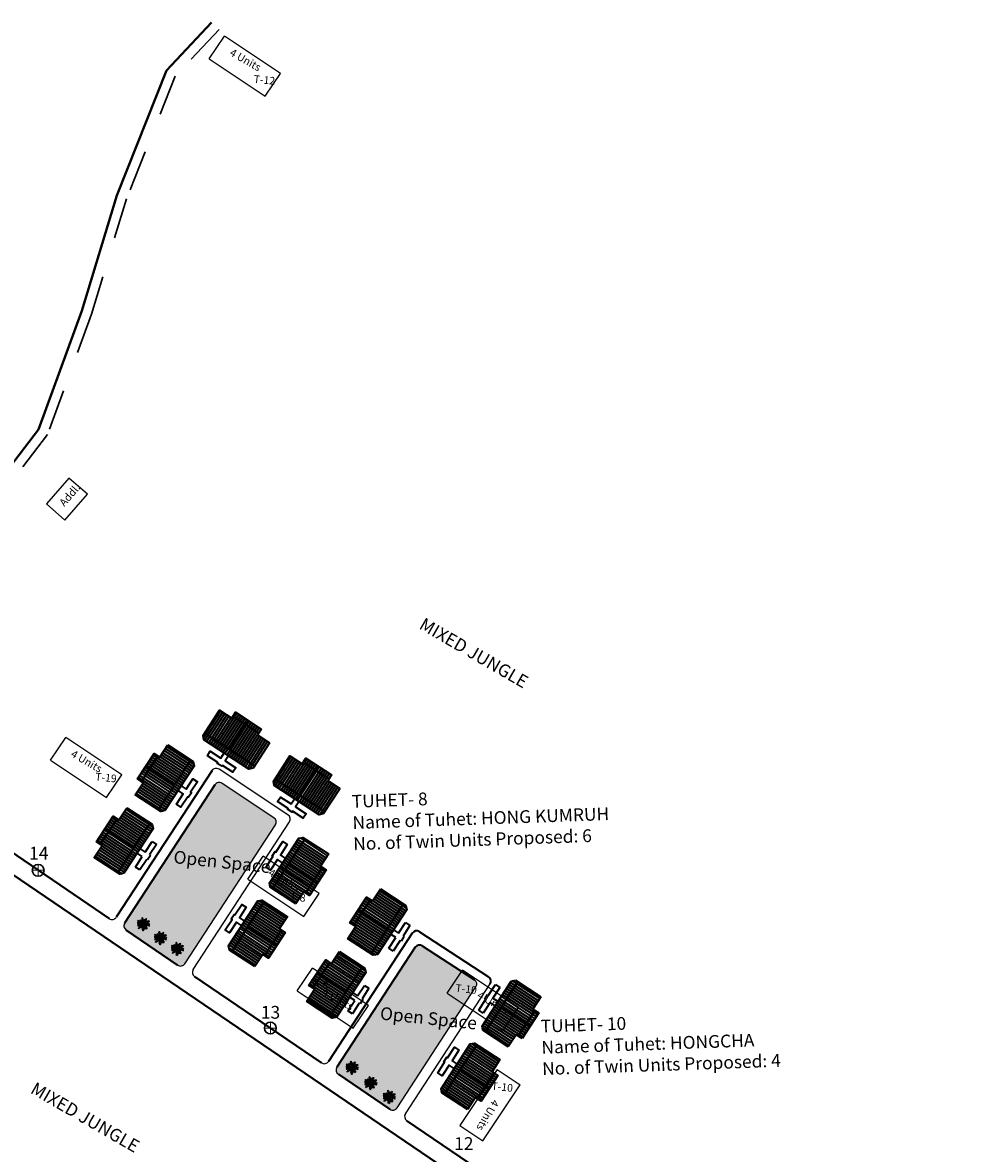
# Model space of a CAD drawing. Units: millimetres. Extents: x 11160 to 19918, y 10178 to 28586.
# Drawn here: x 12447 to 12449, y 10985 to 10988 of the extents above; entities that cross this region are included whole.
import ezdxf

# ---------------------------------------------------------------- set-up
doc = ezdxf.new("R2010")
doc.units = ezdxf.units.MM
doc.linetypes.add('ACAD_ISO02W100', pattern=[15, 12, -3])
for name, color, linetype in [('APWD Addl. Shelters', 24, 'Continuous'), ('APWD Inter - Shelter', 10, 'Continuous'), ('Existing Paved Path', 7, 'Continuous'), ('NO UNITS', 7, 'Continuous'), ('OPEN SPACE', 100, 'Continuous'), ('TCPO', 7, 'Continuous'), ('Text', 7, 'Continuous'), ('tree', 94, 'Continuous')]:
    doc.layers.add(name, color=color, linetype=linetype)
for name, color, linetype, lineweight in [('boundary', 1, 'Continuous', 20), ('Du', 7, 'Continuous', 35), ('New Road Proposed', 6, 'Continuous', 40), ('Tuhet Bnd', 170, 'ACAD_ISO02W100', 30)]:
    doc.layers.add(name, color=color, linetype=linetype, lineweight=lineweight)
doc.layers.get('0').off()
doc.styles.add('ATT', font='TXT')
doc.styles.get("Standard").update_dxf_attribs({"font": 'ARIALN.TTF'})

# ---------------------------------------------------------------- blocks, each defined once
blk = doc.blocks.new('A$C379246FC')
at = {"layer": 'boundary'}
for points in [[(1.16, 2.31), (1.16, 0)], [(0, 1.17), (2.31, 1.17)]]:
    blk.add_lwpolyline(points, dxfattribs=at)
at = {"layer": 'boundary', "lineweight": 30}
blk.add_circle((1.16, 1.16), 1.16, dxfattribs=at)
blk = doc.blocks.new('A$C37FA57BA')
at = {"layer": 'APWD Inter - Shelter'}
for p, q in [((0, 7.32), (2.99, 11.81)), ((13.98, 4.49), (2.99, 11.81)), ((0, 7.32), (10.98, 0)), ((10.98, 0), (13.98, 4.49))]:
    blk.add_line(p, q, dxfattribs=at)
at = {"layer": 'Text', "insert": (6.48, 7.76), "char_height": 1.5, "attachment_point": 1, "rotation": 330.1375}
blk.add_mtext('{\\fArial Narrow|b0|i0|c0|p34;4 Units}', dxfattribs=at)
blk = doc.blocks.new('12PPLT15')
at = {"color": 0, "linetype": 'ByBlock'}
for p, q in [((-0.197, 0.032), (-0.424, 0.087)), ((-0.311, 0.181), (-0.394, 0.245)), ((0.013, -0.001), (-0.211, 0.261)), ((0.013, -0.001), (-0.088, 0.491)), ((0.013, -0.001), (0.471, 0.206)), ((0.105, 0.233), (0.218, 0.416)), ((0.344, -0.02), (0.467, 0.009)), ((-0.304, -0.006), (-0.415, -0.1)), ((0.013, -0.001), (-0.373, -0.336)), ((0.006, -0.159), (-0.023, -0.458)), ((0.013, -0.001), (0.245, -0.333)), ((0.205, -0.033), (0.429, -0.132))]:
    blk.add_line(p, q, dxfattribs=at)
for points in [[(-0.136, 0.015), (-0.185, 0.078), (-0.185, 0.032), (-0.233, 0.099), (-0.22, 0.055), (-0.295, 0.132), (-0.279, 0.074), (-0.359, 0.141), (-0.337, 0.087), (-0.408, 0.135), (-0.382, 0.09), (-0.457, 0.122), (-0.446, 0.097), (-0.476, 0.087), (-0.424, 0.078), (-0.466, 0.055), (-0.369, 0.055), (-0.411, 0.038), (-0.314, 0.049), (-0.366, 0.015), (-0.26, 0.036), (-0.314, 0.013), (-0.224, 0.015), (-0.26, -0.012), (-0.166, 0.009), (-0.197, -0.016), (-0.149, -0.004)], [(-0.289, 0.158), (-0.356, 0.164), (-0.323, 0.177), (-0.411, 0.177), (-0.356, 0.197), (-0.427, 0.206), (-0.382, 0.219), (-0.453, 0.268), (-0.379, 0.252), (-0.394, 0.284), (-0.346, 0.233), (-0.331, 0.271), (-0.317, 0.212), (-0.311, 0.252), (-0.285, 0.17)], [(-0.023, 0.057), (-0.023, 0.126), (-0.05, 0.087), (-0.065, 0.126), (-0.076, 0.103), (-0.098, 0.174), (-0.107, 0.155), (-0.136, 0.239), (-0.143, 0.21), (-0.166, 0.294), (-0.17, 0.248), (-0.214, 0.323), (-0.201, 0.271), (-0.262, 0.319), (-0.22, 0.258), (-0.272, 0.268), (-0.208, 0.233), (-0.289, 0.212), (-0.178, 0.2), (-0.26, 0.162), (-0.153, 0.158), (-0.208, 0.12), (-0.117, 0.12), (-0.159, 0.09), (-0.065, 0.061), (-0.126, 0.038), (-0.021, 0.019), (-0.078, 0.003), (-0.021, -0.012), (-0.136, -0.02), (-0.082, -0.035), (-0.191, -0.054), (-0.126, -0.071), (-0.247, -0.1), (-0.17, -0.117), (-0.304, -0.132), (-0.233, -0.152), (-0.344, -0.181), (-0.233, -0.19), (-0.359, -0.223), (-0.279, -0.236), (-0.385, -0.278), (-0.331, -0.278), (-0.401, -0.339), (-0.321, -0.31), (-0.317, -0.345), (-0.291, -0.278), (-0.281, -0.314), (-0.262, -0.249), (-0.247, -0.291), (-0.214, -0.213), (-0.197, -0.284), (-0.17, -0.184), (-0.162, -0.239), (-0.114, -0.139), (-0.114, -0.203), (-0.069, -0.094), (-0.065, -0.171), (-0.03, -0.068), (-0.015, -0.132), (-0.001, -0.035), (0.006, -0.098), (0.021, -0.052), (0.027, -0.159), (0.05, -0.119), (0.038, -0.217), (0.083, -0.142), (0.073, -0.223), (0.092, -0.181), (0.099, -0.291), (0.125, -0.203), (0.119, -0.294), (0.14, -0.249), (0.14, -0.358), (0.163, -0.281), (0.17, -0.397), (0.182, -0.32), (0.245, -0.4), (0.215, -0.333), (0.306, -0.368), (0.251, -0.314), (0.318, -0.31), (0.247, -0.284), (0.283, -0.272), (0.224, -0.249), (0.274, -0.236), (0.193, -0.209), (0.287, -0.194), (0.17, -0.178), (0.28, -0.152), (0.161, -0.142), (0.241, -0.123), (0.125, -0.117), (0.182, -0.1), (0.079, -0.081), (0.138, -0.068), (0.05, -0.033), (0.09, -0.029)], [(0.008, 0.049), (0.041, 0.162), (0.002, 0.122), (0.057, 0.248), (-0.001, 0.2), (0.073, 0.313), (-0.007, 0.258), (0.035, 0.352), (-0.007, 0.306), (0.021, 0.394), (-0.034, 0.342), (-0.015, 0.43), (-0.046, 0.403), (-0.053, 0.497), (-0.063, 0.461), (-0.111, 0.516), (-0.076, 0.436), (-0.134, 0.449), (-0.072, 0.403), (-0.134, 0.388), (-0.069, 0.367), (-0.126, 0.359), (-0.053, 0.313), (-0.126, 0.323), (-0.042, 0.261), (-0.105, 0.281), (-0.072, 0.245), (-0.101, 0.245), (-0.053, 0.2), (-0.12, 0.204), (-0.034, 0.149), (-0.092, 0.151), (-0.04, 0.113)], [(0.038, 0), (0.163, -0.052), (0.083, 0.015), (0.17, 0.007), (0.134, 0.036), (0.276, 0.019), (0.19, 0.051), (0.289, 0.051), (0.238, 0.071), (0.415, 0.08), (0.289, 0.107), (0.379, 0.12), (0.309, 0.135), (0.467, 0.168), (0.396, 0.17), (0.49, 0.226), (0.389, 0.2), (0.4, 0.275), (0.354, 0.164), (0.341, 0.233), (0.325, 0.162), (0.276, 0.252), (0.257, 0.126), (0.238, 0.197), (0.234, 0.12), (0.193, 0.223), (0.186, 0.099), (0.167, 0.141), (0.14, 0.074), (0.115, 0.17), (0.083, 0.061), (0.083, 0.113), (0.05, 0.061), (0.041, 0.11), (0.027, 0.022)], [(0.069, 0.191), (0.083, 0.29), (0.096, 0.252), (0.099, 0.348), (0.125, 0.29), (0.121, 0.388), (0.154, 0.332), (0.157, 0.397), (0.176, 0.374), (0.19, 0.43), (0.199, 0.407), (0.238, 0.449), (0.224, 0.397), (0.266, 0.394), (0.209, 0.374), (0.247, 0.361), (0.182, 0.338), (0.245, 0.323), (0.161, 0.296), (0.203, 0.281), (0.134, 0.252), (0.193, 0.245), (0.102, 0.212), (0.154, 0.206), (0.067, 0.168)], [(0.318, -0.01), (0.364, 0.042), (0.367, 0), (0.431, 0.036), (0.415, 0.009), (0.499, 0.029), (0.483, 0.003), (0.506, -0.01), (0.435, -0.01), (0.486, -0.039), (0.383, -0.029)], [(-0.311, -0.004), (-0.356, -0.016), (-0.34, -0.023), (-0.394, -0.033), (-0.373, -0.042), (-0.44, -0.048), (-0.394, -0.062), (-0.45, -0.084), (-0.421, -0.087), (-0.457, -0.117), (-0.415, -0.117), (-0.424, -0.142), (-0.385, -0.1), (-0.379, -0.132), (-0.363, -0.075), (-0.344, -0.117), (-0.34, -0.054), (-0.321, -0.094), (-0.308, -0.035), (-0.295, -0.054), (-0.295, -0.02)], [(-0.017, -0.165), (-0.063, -0.181), (-0.011, -0.188), (-0.078, -0.209), (-0.015, -0.207), (-0.124, -0.245), (-0.03, -0.236), (-0.12, -0.287), (-0.027, -0.261), (-0.092, -0.322), (-0.05, -0.303), (-0.107, -0.385), (-0.034, -0.333), (-0.12, -0.448), (-0.04, -0.385), (-0.084, -0.49), (-0.053, -0.452), (-0.034, -0.53), (-0.021, -0.477), (0.031, -0.533), (0.006, -0.458), (0.048, -0.465), (0.012, -0.41), (0.073, -0.429), (0.008, -0.368), (0.086, -0.404), (0.012, -0.333), (0.079, -0.349), (0.019, -0.303), (0.079, -0.307), (0.019, -0.245), (0.048, -0.259), (0.019, -0.213)], [(0.17, -0.012), (0.274, -0.012), (0.245, -0.026), (0.318, -0.026), (0.295, -0.042), (0.383, -0.058), (0.328, -0.062), (0.425, -0.09), (0.377, -0.094), (0.483, -0.126), (0.442, -0.132), (0.471, -0.165), (0.4, -0.142), (0.412, -0.171), (0.37, -0.123), (0.36, -0.152), (0.325, -0.1), (0.312, -0.159), (0.28, -0.09), (0.274, -0.132), (0.251, -0.075), (0.234, -0.106), (0.199, -0.048), (0.186, -0.081), (0.182, -0.045)]]:
    blk.add_lwpolyline(points, dxfattribs=at)
at = {"color": 0, "linetype": 'ByBlock', "style": 'ATT'}
for tag, p, flags in [('ITEM', (-1, -3.75), 3), ('ROOM_NUMBER', (-1, -5.083), 1)]:
    blk.add_attdef(tag, p, '', height=1, dxfattribs=dict(at, flags=flags))
blk = doc.blocks.new('A$C4CAD34B8')
at = {"layer": 'Du'}
h = blk.add_hatch(dxfattribs=at)
h.set_pattern_fill('LINE', color=2, scale=0.15, angle=416.87015, style=0)
h.set_pattern_definition([(56.87015, (-2860.237, -1725.3479), (-0.398828, 0.26028885), [])])
h.paths.add_polyline_path([(-2696.064, -1535.637), (-2698.576, -1533.997), (-2700.963, -1532.439), (-2702.438, -1534.701), (-2697.539, -1537.898)])
h.paths.add_polyline_path([(-2691.165, -1538.834), (-2693.551, -1537.276), (-2696.064, -1535.637), (-2697.539, -1537.898), (-2692.64, -1541.095)])
h.paths.add_polyline_path([(-2692.64, -1541.095), (-2697.539, -1537.898), (-2699.015, -1540.159), (-2694.116, -1543.356)])
h.paths.add_polyline_path([(-2697.539, -1537.898), (-2702.438, -1534.701), (-2703.914, -1536.962), (-2699.015, -1540.159)])
h.paths.add_polyline_path([(-2694.116, -1543.356), (-2703.914, -1536.962), (-2704.215, -1537.422), (-2704.04, -1538.253), (-2695.247, -1543.991), (-2694.417, -1543.817)])
h.paths.add_polyline_path([(-2695.326, -1534.506), (-2697.838, -1532.867), (-2698.576, -1533.997), (-2696.064, -1535.637)])
h.paths.add_polyline_path([(-2692.814, -1536.146), (-2695.326, -1534.506), (-2696.064, -1535.637), (-2693.551, -1537.276)])
h = blk.add_hatch(dxfattribs=at)
h.set_pattern_fill('LINE', color=2, scale=0.15, angle=506.87015, style=0)
h.set_pattern_definition([(146.87015, (-2524.59654, -1708.343), (-0.26028885, -0.398828), [])])
h.paths.add_polyline_path([(-2714.308, -1544.17), (-2715.947, -1546.682), (-2717.505, -1549.069), (-2715.244, -1550.544), (-2712.047, -1545.645)])
h.paths.add_polyline_path([(-2711.11, -1539.271), (-2712.668, -1541.657), (-2714.308, -1544.17), (-2712.047, -1545.645), (-2708.849, -1540.746)])
h.paths.add_polyline_path([(-2708.849, -1540.746), (-2712.047, -1545.645), (-2709.786, -1547.121), (-2706.588, -1542.222)])
h.paths.add_polyline_path([(-2712.047, -1545.645), (-2715.244, -1550.544), (-2712.983, -1552.02), (-2709.786, -1547.121)])
h.paths.add_polyline_path([(-2706.588, -1542.222), (-2712.983, -1552.02), (-2712.522, -1552.321), (-2711.692, -1552.146), (-2705.953, -1543.353), (-2706.128, -1542.523)])
h.paths.add_polyline_path([(-2715.438, -1543.432), (-2717.078, -1545.944), (-2715.947, -1546.682), (-2714.308, -1544.17)])
h.paths.add_polyline_path([(-2713.799, -1540.92), (-2715.438, -1543.432), (-2714.308, -1544.17), (-2712.668, -1541.657)])
h = blk.add_hatch(dxfattribs=at)
h.set_pattern_fill('LINE', color=2, scale=0.15, angle=416.87015, style=0)
h.set_pattern_definition([(56.87015, (-2846.455, -1734.34252), (-0.398828, 0.26028885), [])])
h.paths.add_polyline_path([(-2682.282, -1544.631), (-2684.794, -1542.992), (-2687.181, -1541.434), (-2688.656, -1543.695), (-2683.757, -1546.892)])
h.paths.add_polyline_path([(-2677.383, -1547.829), (-2679.769, -1546.271), (-2682.282, -1544.631), (-2683.757, -1546.892), (-2678.858, -1550.09)])
h.paths.add_polyline_path([(-2678.858, -1550.09), (-2683.757, -1546.892), (-2685.233, -1549.153), (-2680.334, -1552.351)])
h.paths.add_polyline_path([(-2683.757, -1546.892), (-2688.656, -1543.695), (-2690.132, -1545.956), (-2685.233, -1549.153)])
h.paths.add_polyline_path([(-2680.334, -1552.351), (-2690.132, -1545.956), (-2690.433, -1546.417), (-2690.258, -1547.247), (-2681.465, -1552.986), (-2680.635, -1552.811)])
h.paths.add_polyline_path([(-2681.544, -1543.501), (-2684.056, -1541.861), (-2684.794, -1542.992), (-2682.282, -1544.631)])
h.paths.add_polyline_path([(-2679.032, -1545.14), (-2681.544, -1543.501), (-2682.282, -1544.631), (-2679.769, -1546.271)])
h = blk.add_hatch(dxfattribs=at)
h.set_pattern_fill('LINE', color=2, scale=0.15, angle=506.87015, style=0)
h.set_pattern_definition([(146.87015, (-2532.6281, -1720.64937), (-0.26028885, -0.398828), [])])
h.paths.add_polyline_path([(-2722.339, -1556.476), (-2723.979, -1558.988), (-2725.537, -1561.375), (-2723.275, -1562.851), (-2720.078, -1557.952)])
h.paths.add_polyline_path([(-2719.142, -1551.577), (-2720.7, -1553.964), (-2722.339, -1556.476), (-2720.078, -1557.952), (-2716.881, -1553.053)])
h.paths.add_polyline_path([(-2716.881, -1553.053), (-2720.078, -1557.952), (-2717.817, -1559.427), (-2714.62, -1554.528)])
h.paths.add_polyline_path([(-2720.078, -1557.952), (-2723.275, -1562.851), (-2721.014, -1564.326), (-2717.817, -1559.427)])
h.paths.add_polyline_path([(-2714.62, -1554.528), (-2721.014, -1564.326), (-2720.554, -1564.627), (-2719.723, -1564.452), (-2713.985, -1555.659), (-2714.159, -1554.829)])
h.paths.add_polyline_path([(-2723.47, -1555.738), (-2725.109, -1558.251), (-2723.979, -1558.988), (-2722.339, -1556.476)])
h.paths.add_polyline_path([(-2721.83, -1553.226), (-2723.47, -1555.738), (-2722.339, -1556.476), (-2720.7, -1553.964)])
h = blk.add_hatch(dxfattribs=at)
h.set_pattern_fill('LINE', color=2, scale=0.15, angle=686.87015, style=0)
h.set_pattern_definition([(326.87015, (-2872.55783, -1401.3743), (0.26028885, 0.398828), [])])
h.paths.add_polyline_path([(-2682.847, -1565.548), (-2681.207, -1563.035), (-2679.649, -1560.649), (-2681.91, -1559.173), (-2685.108, -1564.072)])
h.paths.add_polyline_path([(-2686.044, -1570.447), (-2684.486, -1568.06), (-2682.847, -1565.548), (-2685.108, -1564.072), (-2688.305, -1568.971)])
h.paths.add_polyline_path([(-2688.305, -1568.971), (-2685.108, -1564.072), (-2687.369, -1562.596), (-2690.566, -1567.495)])
h.paths.add_polyline_path([(-2685.108, -1564.072), (-2681.91, -1559.173), (-2684.172, -1557.697), (-2687.369, -1562.596)])
h.paths.add_polyline_path([(-2690.566, -1567.495), (-2684.172, -1557.697), (-2684.632, -1557.397), (-2685.463, -1557.571), (-2691.201, -1566.364), (-2691.027, -1567.195)])
h.paths.add_polyline_path([(-2681.716, -1566.285), (-2680.076, -1563.773), (-2681.207, -1563.035), (-2682.847, -1565.548)])
h.paths.add_polyline_path([(-2683.356, -1568.798), (-2681.716, -1566.285), (-2682.847, -1565.548), (-2684.486, -1568.06)])
h = blk.add_hatch(dxfattribs=at)
h.set_pattern_fill('LINE', color=2, scale=0.15, angle=506.87015, style=0)
h.set_pattern_definition([(146.87015, (-2482.93744, -1736.5578), (-0.26028885, -0.398828), [])])
h.paths.add_polyline_path([(-2672.649, -1572.385), (-2674.288, -1574.897), (-2675.846, -1577.284), (-2673.585, -1578.759), (-2670.388, -1573.86)])
h.paths.add_polyline_path([(-2669.451, -1567.486), (-2671.009, -1569.872), (-2672.649, -1572.385), (-2670.388, -1573.86), (-2667.19, -1568.961)])
h.paths.add_polyline_path([(-2667.19, -1568.961), (-2670.388, -1573.86), (-2668.126, -1575.336), (-2664.929, -1570.437)])
h.paths.add_polyline_path([(-2670.388, -1573.86), (-2673.585, -1578.759), (-2671.324, -1580.235), (-2668.126, -1575.336)])
h.paths.add_polyline_path([(-2664.929, -1570.437), (-2671.324, -1580.235), (-2670.863, -1580.535), (-2670.033, -1580.361), (-2664.294, -1571.568), (-2664.469, -1570.737)])
h.paths.add_polyline_path([(-2673.779, -1571.647), (-2675.419, -1574.159), (-2674.288, -1574.897), (-2672.649, -1572.385)])
h.paths.add_polyline_path([(-2672.14, -1569.134), (-2673.779, -1571.647), (-2672.649, -1572.385), (-2671.009, -1569.872)])
h = blk.add_hatch(dxfattribs=at)
h.set_pattern_fill('LINE', color=2, scale=0.15, angle=686.87015, style=0)
h.set_pattern_definition([(326.87015, (-2880.5894, -1413.68065), (0.26028885, 0.398828), [])])
h.paths.add_polyline_path([(-2690.878, -1577.854), (-2689.239, -1575.342), (-2687.681, -1572.955), (-2689.942, -1571.479), (-2693.139, -1576.378)])
h.paths.add_polyline_path([(-2694.075, -1582.753), (-2692.518, -1580.366), (-2690.878, -1577.854), (-2693.139, -1576.378), (-2696.337, -1581.277)])
h.paths.add_polyline_path([(-2696.337, -1581.277), (-2693.139, -1576.378), (-2695.4, -1574.903), (-2698.598, -1579.802)])
h.paths.add_polyline_path([(-2693.139, -1576.378), (-2689.942, -1571.479), (-2692.203, -1570.004), (-2695.4, -1574.903)])
h.paths.add_polyline_path([(-2698.598, -1579.802), (-2692.203, -1570.004), (-2692.664, -1569.703), (-2693.494, -1569.878), (-2699.233, -1578.671), (-2699.058, -1579.501)])
h.paths.add_polyline_path([(-2689.748, -1578.592), (-2688.108, -1576.079), (-2689.239, -1575.342), (-2690.878, -1577.854)])
h.paths.add_polyline_path([(-2691.387, -1581.104), (-2689.748, -1578.592), (-2690.878, -1577.854), (-2692.518, -1580.366)])
h = blk.add_hatch(dxfattribs=at)
h.set_pattern_fill('LINE', color=2, scale=0.15, angle=506.87015, style=0)
h.set_pattern_definition([(146.87015, (-2490.969, -1748.86416), (-0.26028885, -0.398828), [])])
h.paths.add_polyline_path([(-2680.68, -1584.691), (-2682.32, -1587.203), (-2683.877, -1589.59), (-2681.616, -1591.066), (-2678.419, -1586.167)])
h.paths.add_polyline_path([(-2677.483, -1579.792), (-2679.041, -1582.179), (-2680.68, -1584.691), (-2678.419, -1586.167), (-2675.222, -1581.268)])
h.paths.add_polyline_path([(-2675.222, -1581.268), (-2678.419, -1586.167), (-2676.158, -1587.642), (-2672.961, -1582.743)])
h.paths.add_polyline_path([(-2678.419, -1586.167), (-2681.616, -1591.066), (-2679.355, -1592.541), (-2676.158, -1587.642)])
h.paths.add_polyline_path([(-2672.961, -1582.743), (-2679.355, -1592.541), (-2678.895, -1592.842), (-2678.064, -1592.667), (-2672.326, -1583.874), (-2672.5, -1583.044)])
h.paths.add_polyline_path([(-2681.811, -1583.953), (-2683.45, -1586.465), (-2682.32, -1587.203), (-2680.68, -1584.691)])
h.paths.add_polyline_path([(-2680.171, -1581.441), (-2681.811, -1583.953), (-2680.68, -1584.691), (-2679.041, -1582.179)])
h = blk.add_hatch(dxfattribs=at)
h.set_pattern_fill('LINE', color=2, scale=0.15, angle=686.87015, style=0)
h.set_pattern_definition([(326.87015, (-2830.88062, -1429.41), (0.26028885, 0.398828), [])])
h.paths.add_polyline_path([(-2641.169, -1593.583), (-2639.53, -1591.071), (-2637.972, -1588.684), (-2640.233, -1587.209), (-2643.431, -1592.108)])
h.paths.add_polyline_path([(-2644.367, -1598.482), (-2642.809, -1596.096), (-2641.169, -1593.583), (-2643.431, -1592.108), (-2646.628, -1597.007)])
h.paths.add_polyline_path([(-2646.628, -1597.007), (-2643.431, -1592.108), (-2645.692, -1590.632), (-2648.889, -1595.531)])
h.paths.add_polyline_path([(-2643.431, -1592.108), (-2640.233, -1587.209), (-2642.494, -1585.733), (-2645.692, -1590.632)])
h.paths.add_polyline_path([(-2648.889, -1595.531), (-2642.494, -1585.733), (-2642.955, -1585.432), (-2643.785, -1585.607), (-2649.524, -1594.4), (-2649.349, -1595.23)])
h.paths.add_polyline_path([(-2640.039, -1594.321), (-2638.399, -1591.809), (-2639.53, -1591.071), (-2641.169, -1593.583)])
h.paths.add_polyline_path([(-2641.679, -1596.833), (-2640.039, -1594.321), (-2641.169, -1593.583), (-2642.809, -1596.096)])
h = blk.add_hatch(dxfattribs=at)
h.set_pattern_fill('LINE', color=2, scale=0.15, angle=686.87015, style=0)
h.set_pattern_definition([(326.87015, (-2838.9122, -1441.7164), (0.26028885, 0.398828), [])])
h.paths.add_polyline_path([(-2649.201, -1605.89), (-2647.561, -1603.377), (-2646.004, -1600.991), (-2648.265, -1599.515), (-2651.462, -1604.414)])
h.paths.add_polyline_path([(-2652.398, -1610.789), (-2650.841, -1608.402), (-2649.201, -1605.89), (-2651.462, -1604.414), (-2654.659, -1609.313)])
h.paths.add_polyline_path([(-2654.659, -1609.313), (-2651.462, -1604.414), (-2653.723, -1602.938), (-2656.92, -1607.837)])
h.paths.add_polyline_path([(-2651.462, -1604.414), (-2648.265, -1599.515), (-2650.526, -1598.039), (-2653.723, -1602.938)])
h.paths.add_polyline_path([(-2656.92, -1607.837), (-2650.526, -1598.039), (-2650.986, -1597.739), (-2651.817, -1597.913), (-2657.556, -1606.706), (-2657.381, -1607.537)])
h.paths.add_polyline_path([(-2648.07, -1606.627), (-2646.431, -1604.115), (-2647.561, -1603.377), (-2649.201, -1605.89)])
h.paths.add_polyline_path([(-2649.71, -1609.14), (-2648.07, -1606.627), (-2649.201, -1605.89), (-2650.841, -1608.402)])
at = {"layer": 'OPEN SPACE', "ltscale": 0.002}
h = blk.add_hatch(color=256, dxfattribs=at)
h.paths.add_polyline_path([(-2771.048, -1499.874, 0.4120683), (-2771.334, -1498.494), (-2781.511, -1491.755, 0.4161574), (-2782.9, -1492.043), (-2800.597, -1519.159, 0.4087735), (-2800.322, -1520.533), (-2790.206, -1527.406, 0.4198799), (-2788.806, -1527.125)])
h.paths.add_polyline_path([(-2690.033, -1554.923, 0.4120683), (-2690.319, -1553.543), (-2700.496, -1546.805, 0.4161574), (-2701.886, -1547.092), (-2719.583, -1574.209, 0.4087735), (-2719.307, -1575.582), (-2709.192, -1582.456, 0.4198799), (-2707.792, -1582.175)])
h.paths.add_polyline_path([(-2650.709, -1586.72, 0.4140091), (-2651, -1585.337), (-2661.224, -1578.665, 0.4142136), (-2662.608, -1578.956), (-2677.965, -1602.488, 0.4087735), (-2677.69, -1603.861), (-2667.574, -1610.735, 0.4198799), (-2666.174, -1610.454)])
h.paths.add_polyline_path([(-2551.784, -1647.412, 0.4120683), (-2552.057, -1646.029), (-2571.142, -1633.134, 0.4163621), (-2572.535, -1633.409), (-2591.181, -1661.447, 0.4112953), (-2590.91, -1662.828), (-2571.858, -1675.774, 0.4171379), (-2570.464, -1675.5)])
h.paths.add_polyline_path([(-2582.964, -1673.668, 0.4141488), (-2583.229, -1672.279), (-2604.96, -1657.513, 0.4135722), (-2606.347, -1657.776), (-2628.278, -1689.899, 0.4134346), (-2628.018, -1691.287), (-2606.282, -1706.212, 0.4156998), (-2604.889, -1705.949)])
at = {"layer": 'APWD Addl. Shelters'}
for p, q in [((-2730.51, -1486.951), (-2734.905, -1492.008)), ((-2726.887, -1490.099), (-2730.51, -1486.951)), ((-2731.281, -1495.157), (-2726.887, -1490.099)), ((-2734.905, -1492.008), (-2731.281, -1495.157))]:
    blk.add_line(p, q, dxfattribs=at)
at = {"layer": 'APWD Inter - Shelter'}
for p, q in [((-2703.002, -1404.721), (-2700.007, -1400.228)), ((-2689.023, -1407.548), (-2700.007, -1400.228)), ((-2703.002, -1404.721), (-2692.018, -1412.042)), ((-2692.018, -1412.042), (-2689.023, -1407.548)), ((-2734.145, -1542.277), (-2731.15, -1537.784)), ((-2720.166, -1545.104), (-2731.15, -1537.784)), ((-2734.145, -1542.277), (-2723.161, -1549.598)), ((-2723.161, -1549.598), (-2720.166, -1545.104)), ((-2695.43, -1565.572), (-2692.435, -1561.078)), ((-2681.451, -1568.399), (-2692.435, -1561.078)), ((-2695.43, -1565.572), (-2684.446, -1572.892)), ((-2684.446, -1572.892), (-2681.451, -1568.399)), ((-2685.741, -1587.519), (-2682.746, -1583.026)), ((-2671.762, -1590.346), (-2682.746, -1583.026)), ((-2656.343, -1587.934), (-2653.348, -1583.441)), ((-2642.364, -1590.761), (-2653.348, -1583.441)), ((-2685.741, -1587.519), (-2674.757, -1594.84)), ((-2656.343, -1587.934), (-2645.359, -1595.255)), ((-2674.757, -1594.84), (-2671.762, -1590.346)), ((-2645.359, -1595.255), (-2642.364, -1590.761))]:
    blk.add_line(p, q, dxfattribs=at)
at = {"layer": 'Du'}
for p, q in [((-2699.003, -1540.166), (-2695.324, -1534.507)), ((-2698.351, -1533.652), (-2693.327, -1536.932)), ((-2694.116, -1543.356), (-2703.914, -1536.962)), ((-2716.292, -1546.457), (-2713.013, -1541.433)), ((-2709.778, -1547.109), (-2715.437, -1543.43)), ((-2706.588, -1542.222), (-2712.983, -1552.02)), ((-2685.221, -1549.161), (-2681.542, -1543.502)), ((-2684.569, -1542.647), (-2679.545, -1545.926)), ((-2702.46, -1544.313), (-2721.217, -1573.053)), ((-2701.886, -1547.092), (-2719.583, -1574.209)), ((-2680.334, -1552.351), (-2690.132, -1545.956)), ((-2724.324, -1558.763), (-2721.044, -1553.739)), ((-2714.62, -1554.528), (-2721.014, -1564.326)), ((-2717.81, -1559.416), (-2723.469, -1555.737)), ((-2715.562, -1560.272), (-2714.218, -1558.212)), ((-2713.338, -1558.786), (-2714.683, -1560.846)), ((-2714.218, -1558.212), (-2713.338, -1558.786)), ((-2690.566, -1567.495), (-2684.172, -1557.697)), ((-2717.481, -1563.212), (-2716.136, -1561.151)), ((-2716.136, -1561.151), (-2717.141, -1560.496)), ((-2716.567, -1559.616), (-2715.562, -1560.272)), ((-2714.515, -1560.955), (-2715.089, -1561.835)), ((-2714.683, -1560.846), (-2714.515, -1560.955)), ((-2716.601, -1563.785), (-2717.481, -1563.212)), ((-2715.257, -1561.725), (-2716.601, -1563.785)), ((-2715.089, -1561.835), (-2715.257, -1561.725)), ((-2687.376, -1562.608), (-2681.717, -1566.287)), ((-2680.862, -1563.26), (-2684.142, -1568.285)), ((-2698.598, -1579.802), (-2692.203, -1570.004)), ((-2674.633, -1574.672), (-2671.354, -1569.647)), ((-2668.119, -1575.324), (-2673.778, -1571.645)), ((-2664.929, -1570.437), (-2671.324, -1580.235)), ((-2665.872, -1576.181), (-2664.527, -1574.12)), ((-2695.408, -1574.914), (-2689.749, -1578.593)), ((-2688.894, -1575.567), (-2692.173, -1580.591)), ((-2663.189, -1576.188), (-2679.6, -1601.332)), ((-2666.445, -1577.06), (-2667.45, -1576.404)), ((-2666.877, -1575.525), (-2665.872, -1576.181)), ((-2664.825, -1576.864), (-2665.399, -1577.743)), ((-2663.648, -1574.694), (-2664.992, -1576.754)), ((-2664.992, -1576.754), (-2664.825, -1576.864)), ((-2661.805, -1575.897), (-2648.233, -1584.754)), ((-2662.608, -1578.956), (-2677.965, -1602.488)), ((-2667.79, -1579.12), (-2666.445, -1577.06)), ((-2665.566, -1577.634), (-2666.911, -1579.694)), ((-2665.399, -1577.743), (-2665.566, -1577.634)), ((-2661.224, -1578.665), (-2651, -1585.337)), ((-2666.911, -1579.694), (-2667.79, -1579.12)), ((-2682.664, -1586.978), (-2679.385, -1581.954)), ((-2672.961, -1582.743), (-2679.355, -1592.541)), ((-2676.15, -1587.631), (-2681.81, -1583.951)), ((-2649.524, -1594.4), (-2643.785, -1585.607)), ((-2648.889, -1595.531), (-2642.494, -1585.733)), ((-2643.785, -1585.607), (-2642.955, -1585.432)), ((-2642.955, -1585.432), (-2637.972, -1588.684)), ((-2674.908, -1587.831), (-2673.903, -1588.487)), ((-2673.903, -1588.487), (-2672.559, -1586.427)), ((-2671.679, -1587.001), (-2673.024, -1589.061)), ((-2672.559, -1586.427), (-2671.679, -1587.001)), ((-2648.252, -1588.334), (-2646.907, -1586.274)), ((-2646.028, -1586.848), (-2647.373, -1588.908)), ((-2646.907, -1586.274), (-2646.028, -1586.848)), ((-2675.821, -1591.426), (-2674.477, -1589.366)), ((-2674.477, -1589.366), (-2675.482, -1588.71)), ((-2673.598, -1589.94), (-2674.942, -1592)), ((-2673.43, -1590.049), (-2673.598, -1589.94)), ((-2672.856, -1589.17), (-2673.43, -1590.049)), ((-2673.024, -1589.061), (-2672.856, -1589.17)), ((-2650.17, -1591.273), (-2648.826, -1589.213)), ((-2647.946, -1589.787), (-2649.291, -1591.847)), ((-2648.993, -1589.104), (-2648.419, -1588.225)), ((-2648.826, -1589.213), (-2648.993, -1589.104)), ((-2648.419, -1588.225), (-2648.252, -1588.334)), ((-2646.942, -1590.443), (-2647.946, -1589.787)), ((-2647.373, -1588.908), (-2646.368, -1589.564)), ((-2637.972, -1588.684), (-2639.53, -1591.071)), ((-2674.942, -1592), (-2675.821, -1591.426)), ((-2649.291, -1591.847), (-2650.17, -1591.273)), ((-2645.699, -1590.644), (-2640.04, -1594.323)), ((-2639.185, -1591.296), (-2642.464, -1596.321)), ((-2638.399, -1591.809), (-2641.679, -1596.833)), ((-2639.53, -1591.071), (-2638.399, -1591.809)), ((-2649.349, -1595.23), (-2649.524, -1594.4)), ((-2644.367, -1598.482), (-2649.349, -1595.23)), ((-2642.809, -1596.096), (-2644.367, -1598.482)), ((-2641.679, -1596.833), (-2642.809, -1596.096)), ((-2656.92, -1607.837), (-2650.526, -1598.039)), ((-2653.731, -1602.95), (-2648.072, -1606.629)), ((-2647.217, -1603.602), (-2650.496, -1608.627))]:
    blk.add_line(p, q, dxfattribs=at)
for points in [[(-2691.165, -1538.834), (-2694.417, -1543.817), (-2695.247, -1543.991), (-2704.04, -1538.253), (-2704.215, -1537.422), (-2700.963, -1532.439), (-2698.576, -1533.997), (-2697.838, -1532.867), (-2692.814, -1536.146), (-2693.551, -1537.276), (-2691.165, -1538.834)], [(-2711.11, -1539.271), (-2706.128, -1542.523), (-2705.953, -1543.353), (-2711.692, -1552.146), (-2712.522, -1552.321), (-2717.505, -1549.069), (-2715.947, -1546.682), (-2717.078, -1545.944), (-2713.799, -1540.92), (-2712.668, -1541.657), (-2711.11, -1539.271)], [(-2699.204, -1541.409), (-2699.86, -1542.414), (-2697.8, -1543.758), (-2698.374, -1544.638), (-2700.434, -1543.293), (-2700.543, -1543.461), (-2701.422, -1542.887), (-2701.313, -1542.719), (-2703.373, -1541.375), (-2702.799, -1540.495), (-2700.739, -1541.84), (-2700.083, -1540.835)], [(-2677.383, -1547.829), (-2680.635, -1552.811), (-2681.465, -1552.986), (-2690.258, -1547.247), (-2690.433, -1546.417), (-2687.181, -1541.434), (-2684.794, -1542.992), (-2684.056, -1541.861), (-2679.032, -1545.14), (-2679.769, -1546.271), (-2677.383, -1547.829)], [(-2708.536, -1547.31), (-2707.531, -1547.966), (-2706.186, -1545.906), (-2705.307, -1546.48), (-2706.651, -1548.54), (-2706.484, -1548.649), (-2707.058, -1549.528), (-2707.225, -1549.419), (-2708.57, -1551.479), (-2709.449, -1550.905), (-2708.105, -1548.845), (-2709.109, -1548.189)], [(-2685.422, -1550.403), (-2686.078, -1551.408), (-2684.018, -1552.753), (-2684.592, -1553.632), (-2686.652, -1552.288), (-2686.761, -1552.455), (-2687.64, -1551.881), (-2687.531, -1551.714), (-2689.591, -1550.369), (-2689.017, -1549.49), (-2686.957, -1550.835), (-2686.301, -1549.83)], [(-2719.142, -1551.577), (-2714.159, -1554.829), (-2713.985, -1555.659), (-2719.723, -1564.452), (-2720.554, -1564.627), (-2725.537, -1561.375), (-2723.979, -1558.988), (-2725.109, -1558.251), (-2721.83, -1553.226), (-2720.7, -1553.964), (-2719.142, -1551.577)], [(-2688.619, -1562.407), (-2689.624, -1561.752), (-2690.968, -1563.812), (-2691.847, -1563.238), (-2690.503, -1561.178), (-2690.67, -1561.068), (-2690.097, -1560.189), (-2689.929, -1560.298), (-2688.585, -1558.238), (-2687.705, -1558.812), (-2689.05, -1560.872), (-2688.045, -1561.528)], [(-2686.044, -1570.447), (-2691.027, -1567.195), (-2691.201, -1566.364), (-2685.463, -1557.571), (-2684.632, -1557.397), (-2679.649, -1560.649), (-2681.207, -1563.035), (-2680.076, -1563.773), (-2683.356, -1568.798), (-2684.486, -1568.06), (-2686.044, -1570.447)], [(-2669.451, -1567.486), (-2664.469, -1570.737), (-2664.294, -1571.568), (-2670.033, -1580.361), (-2670.863, -1580.535), (-2675.846, -1577.284), (-2674.288, -1574.897), (-2675.419, -1574.159), (-2672.14, -1569.134), (-2671.009, -1569.872), (-2669.451, -1567.486)], [(-2694.075, -1582.753), (-2699.058, -1579.501), (-2699.233, -1578.671), (-2693.494, -1569.878), (-2692.664, -1569.703), (-2687.681, -1572.955), (-2689.239, -1575.342), (-2688.108, -1576.079), (-2691.387, -1581.104), (-2692.518, -1580.366), (-2694.075, -1582.753)], [(-2696.65, -1574.714), (-2697.655, -1574.058), (-2699, -1576.118), (-2699.879, -1575.544), (-2698.535, -1573.484), (-2698.702, -1573.375), (-2698.128, -1572.495), (-2697.961, -1572.605), (-2696.616, -1570.545), (-2695.737, -1571.118), (-2697.081, -1573.179), (-2696.076, -1573.834)], [(-2677.483, -1579.792), (-2672.5, -1583.044), (-2672.326, -1583.874), (-2678.064, -1592.667), (-2678.895, -1592.842), (-2683.877, -1589.59), (-2682.32, -1587.203), (-2683.45, -1586.465), (-2680.171, -1581.441), (-2679.041, -1582.179), (-2677.483, -1579.792)], [(-2654.973, -1602.749), (-2655.978, -1602.094), (-2657.323, -1604.154), (-2658.202, -1603.58), (-2656.857, -1601.52), (-2657.025, -1601.41), (-2656.451, -1600.531), (-2656.283, -1600.64), (-2654.939, -1598.58), (-2654.06, -1599.154), (-2655.404, -1601.214), (-2654.399, -1601.87)], [(-2652.398, -1610.789), (-2657.381, -1607.537), (-2657.556, -1606.706), (-2651.817, -1597.913), (-2650.986, -1597.739), (-2646.004, -1600.991), (-2647.561, -1603.377), (-2646.431, -1604.115), (-2649.71, -1609.14), (-2650.841, -1608.402), (-2652.398, -1610.789)]]:
    blk.add_lwpolyline(points, dxfattribs=at)
at = {"layer": 'Du', "ltscale": 0.002}
blk.add_lwpolyline([(-2664.527, -1574.12), (-2663.648, -1574.694)], dxfattribs=at)
at = {"layer": 'Du'}
for centre, start, end in [((-2662.352, -1576.734), 56.87015, 146.87015), ((-2661.77, -1579.502), 56.87015, 146.87015), ((-2648.78, -1585.592), 326.91014, 56.87015)]:
    blk.add_arc(centre, 1, start, end, dxfattribs=at)
at = {"layer": 'Existing Paved Path', "ltscale": 0.002}
for centre, start, end in [((-2701.623, -1544.86), 56.49016, 146.87015), ((-2701.048, -1547.639), 56.49016, 146.87015), ((-2708.63, -1581.629), 235.80392, 326.91014), ((-2705.32, -1583.877), 146.91014, 235.80392), ((-2651.547, -1586.174), 326.91014, 56.87015), ((-2667.012, -1609.908), 235.80392, 326.91014), ((-2663.703, -1612.156), 146.91014, 235.80392)]:
    blk.add_arc(centre, 1, start, end, dxfattribs=at)
at = {"layer": 'Existing Paved Path'}
for centre, start, end in [((-2722.054, -1572.507), 235.80392, 326.87015), ((-2718.745, -1574.755), 146.87015, 235.80392), ((-2680.437, -1600.786), 235.80392, 326.87015), ((-2677.128, -1603.034), 146.87015, 235.80392)]:
    blk.add_arc(centre, 1, start, end, dxfattribs=at)
at = {"layer": 'New Road Proposed'}
for p, q in [((-2702.539, -1397.598), (-2711.389, -1407.004)), ((-2711.389, -1407.004), (-2721.121, -1431.501)), ((-2721.121, -1431.501), (-2727.989, -1454.127)), ((-2727.989, -1454.127), (-2736.483, -1477.392)), ((-2736.483, -1477.392), (-2743.016, -1485.97)), ((-2866.95, -1479.491), (-2624.466, -1644.258)), ((-2772.733, -1539.279), (-2722.616, -1573.334)), ((-2719.307, -1575.582), (-2709.192, -1582.456)), ((-2705.882, -1584.704), (-2680.999, -1601.613)), ((-2677.69, -1603.861), (-2667.574, -1610.735)), ((-2664.265, -1612.983), (-2622.499, -1641.363))]:
    blk.add_line(p, q, dxfattribs=at)
at = {"layer": 'TCPO', "ltscale": 0.002}
for p, q in [((-2687.56, -1552.972), (-2701.071, -1544.026)), ((-2690.319, -1553.543), (-2700.496, -1546.805)), ((-2706.158, -1583.331), (-2687.274, -1554.352)), ((-2707.792, -1582.175), (-2690.033, -1554.923)), ((-2666.174, -1610.454), (-2650.709, -1586.72)), ((-2664.541, -1611.61), (-2647.942, -1586.138))]:
    blk.add_line(p, q, dxfattribs=at)
for centre in [(-2690.871, -1554.377), (-2688.112, -1553.806)]:
    blk.add_arc(centre, 1, 326.91014, 56.49016, dxfattribs=at)
at = {"layer": 'Tuhet Bnd', "ltscale": 0.002}
for p, q in [((-2701.083, -1398.968), (-2709.671, -1408.097)), ((-2709.671, -1408.097), (-2719.232, -1432.162)), ((-2719.232, -1432.162), (-2726.092, -1454.761)), ((-2726.092, -1454.761), (-2734.708, -1478.362)), ((-2734.708, -1478.362), (-2741.161, -1486.836))]:
    blk.add_line(p, q, dxfattribs=at)
at = {"layer": 'Du', "ltscale": 0.002}
for p in [(-2737.704, -1565.029), (-2692.181, -1595.962)]:
    blk.add_blockref('A$C379246FC', p, dxfattribs=at)
at = {"layer": 'Du', "ltscale": 0.002, "rotation": 270}
blk.add_blockref('A$C37FA57BA', (-2653.854, -1602.927), dxfattribs=at)
at = {"layer": 'tree', "xscale": 2.5, "yscale": 2.5, "zscale": 2.5}
for p in [(-2715.923, -1574.405), (-2712.59, -1577.129), (-2709.256, -1579.248), (-2675.014, -1602.553), (-2671.378, -1605.58), (-2667.741, -1608.304)]:
    blk.add_blockref('12PPLT15', p, dxfattribs=at)
at = {"layer": 'APWD Inter - Shelter', "char_height": 1.5, "attachment_point": 1, "rotation": 354}
for s, insert in [('{\\fArial Narrow|b0|i0|c0|p34;T-12}', (-2694.188, -1407.87)), ('{\\fArial Narrow|b0|i0|c0|p34;T-19}', (-2725.256, -1544.71)), ('{\\fArial Narrow|b0|i0|c0|p34;T-8}', (-2687.085, -1568.235)), ('{\\fArial Narrow|b0|i0|c0|p34;T- 8}', (-2683.08, -1585.237)), ('{\\fArial Narrow|b0|i0|c0|p34;T-10}', (-2654.635, -1586.177)), ('{\\fArial Narrow|b0|i0|c0|p34;T-10}', (-2647.571, -1605.397))]:
    blk.add_mtext(s, dxfattribs=dict(at, insert=insert))
at = {"layer": 'APWD Inter - Shelter', "char_height": 2.5, "attachment_point": 1}
for s, insert in [('{\\fArial|b0|i0|c0|p34;14}', (-2738.317, -1559.252)), ('{\\fArial|b0|i0|c0|p34;13}', (-2692.878, -1590.464)), ('{\\fArial|b0|i0|c0|p34;12}', (-2654.975, -1616.201))]:
    blk.add_mtext(s, dxfattribs=dict(at, insert=insert))
at = {"layer": 'TCPO', "char_height": 2.5, "attachment_point": 1}
for s, insert, rotation in [('{\\fArial Narrow|b1|i0|c0|p34;TUHET- 8\\PName of Tuhet: HONG KUMRUH\\PNo. of Twin Units Proposed: 6}', (-2675.102, -1549.097), 2), ('{\\fArial Narrow|b0|i0|c0|p34;Open Space}', (-2709.836, -1559.954), 354), ('{\\fArial Narrow|b0|i0|c0|p34;Open Space}', (-2669.36, -1590.623), 354), ('{\\fArial Narrow|b1|i0|c0|p34;TUHET- 10\\PName of Tuhet: HONGCHA\\PNo. of Twin Units Proposed: 4}', (-2638.06, -1593.196), 2)]:
    blk.add_mtext(s, dxfattribs=dict(at, insert=insert, rotation=rotation))
at = {"layer": 'Text', "attachment_point": 1}
for s, insert, char_height, rotation in [('{\\fArial Narrow|b0|i0|c0|p34;4 Units}', (-2698.392, -1402.612), 1.5, 330.13751), ('{\\fArial Narrow|b0|i0|c0|p34;Addl.}', (-2732.544, -1491.619), 1.5, 49.01049), ('{\\fArial Narrow|b0|i0|c0|p34;MIXED JUNGLE}', (-2660.787, -1514.179), 2.5, 330), ('{\\fArial Narrow|b0|i0|c0|p34;4 Units}', (-2729.535, -1540.169), 1.5, 330.13751), ('{\\fArial Narrow|b0|i0|c0|p34;4 Units}', (-2690.82, -1563.463), 1.5, 330.13751), ('{\\fArial Narrow|b0|i0|c0|p34;4 Units}', (-2680.242, -1586.84), 1.5, 330.13751), ('{\\fArial Narrow|b0|i0|c0|p34;4 Units}', (-2649.865, -1587.492), 1.5, 330.13751), ('{\\fArial Narrow|b0|i0|c0|p34;MIXED JUNGLE}', (-2737.003, -1605.272), 2.5, 330)]:
    blk.add_mtext(s, dxfattribs=dict(at, insert=insert, char_height=char_height, rotation=rotation))

msp = doc.modelspace()

# ---------------------------------------------------------------- block references
at = {"layer": 'NO UNITS', "ltscale": 0.002, "xscale": 0.0125000000007276, "yscale": 0.0125000000007276, "zscale": 0.0125}
msp.add_blockref('A$C4CAD34B8', (12481.3371, 11005.0124), dxfattribs=at)

doc.saveas('drawing.dxf')
